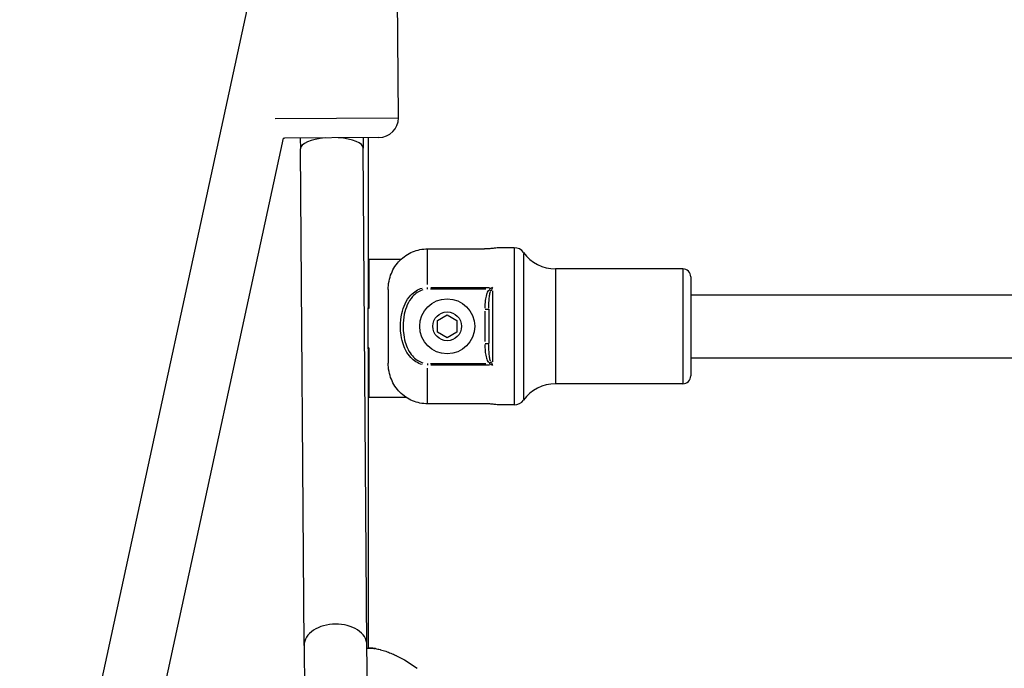
# Model space of a CAD drawing. Units: millimetres. Extents: x -630 to 20909, y 5 to 16285.
# Drawn here: x 3955 to 4206, y 11224 to 11389 of the extents above; entities that cross this region are included whole.
import ezdxf

# ---------------------------------------------------------------- set-up
doc = ezdxf.new("R2010")
doc.units = ezdxf.units.MM
doc.header["$MEASUREMENT"] = 0
doc.styles.get("Standard").update_dxf_attribs({"font": 'square721_bt_roman.ttf'})
doc.dimstyles.get("Standard").update_dxf_attribs({"dimtxt": 200, "dimasz": 100, "dimexe": 0.18, "dimexo": 0.0625, "dimgap": 40, "dimtad": 1, "dimdec": 0, "dimlfac": 0.1, "dimrnd": 5, "dimzin": 0, "dimdsep": 46, "dimtxsty": 'Standard', "dimcen": 0.09, "dimse1": 1, "dimse2": 1, "dimadec": 0, "dimazin": 0, "dimtfac": 1, "dimtdec": 0, "dimtofl": 0, "dimtmove": 0, "dimatfit": 3, "dimfxl": 1, "dimtolj": 1, "dimtzin": 0, "dimarcsym": 0})

# ---------------------------------------------------------------- blocks, each defined once
blk = doc.blocks.new('*D1')
at = {"color": 0, "lineweight": -2, "transparency": 16777216}
blk.add_line((252.59, 15776.29), (8642.55, 15776.29), dxfattribs=at)
at = {"color": 0, "transparency": 16777216}
for points in [[(252.59, 15817.96), (252.59, 15734.62), (2.59, 15776.29)], [(8642.55, 15817.96), (8642.55, 15734.62), (8892.55, 15776.29)]]:
    blk.add_solid(points, dxfattribs=at)
at = {"layer": 'Defpoints', "color": 0, "transparency": 16777216}
for p in [(8892.55, 15776.29), (2.59, 11225.15), (8892.55, 10743.29)]:
    blk.add_point(p, dxfattribs=at)
at = {"color": 0, "transparency": 16777216, "insert": (4447.57, 16055.76), "char_height": 350, "attachment_point": 5}
blk.add_mtext('\\A1;890', dxfattribs=at)
blk = doc.blocks.new('*D16')
at = {"color": 0, "lineweight": -2, "transparency": 16777216}
blk.add_line((8979.7, 13519.73), (8979.7, 10715.03), dxfattribs=at)
at = {"color": 0, "transparency": 16777216}
for points in [[(8963.03, 13519.73), (8996.37, 13519.73), (8979.7, 13619.73)], [(8963.03, 10715.03), (8996.37, 10715.03), (8979.7, 10615.03)]]:
    blk.add_solid(points, dxfattribs=at)
at = {"layer": 'Defpoints', "color": 0, "transparency": 16777216}
for p in [(1214.68, 13619.73), (1685.74, 10615.03), (8979.7, 10615.03)]:
    blk.add_point(p, dxfattribs=at)
at = {"color": 0, "transparency": 16777216, "insert": (9122.12, 12117.38), "char_height": 200, "attachment_point": 5, "rotation": 90}
blk.add_mtext('\\A1;300', dxfattribs=at)

msp = doc.modelspace()

# ---------------------------------------------------------------- linework, layer by layer
for p, q in [((4025.44, 11449.67), (3940.96, 11060.53)), ((4051.29, 11363.58), (4050.94, 11409.58)), ((4019.9, 11363.34), (4051.13, 11363.58)), ((4021.99, 11358.37), (3959.68, 11071.35)), ((4046.33, 11358.54), (4022.33, 11358.36)), ((4026.33, 11358.39), (4026.35, 11355.68)), ((4042.33, 11358.51), (4042.35, 11355.8)), ((4043.71, 11315.23), (4043.71, 11358.52)), ((4027.3, 11229.36), (4026.35, 11355.68)), ((4043.3, 11229.48), (4042.35, 11355.8)), ((4058.71, 11330.22), (4073.21, 11330.22)), ((4058.71, 11321.19), (4058.71, 11330.04)), ((4080.74, 11330.53), (4076.71, 11330.53)), ((4080.74, 11330.28), (4080.74, 11290.77)), ((4083.18, 11329.05), (4083.18, 11292)), ((4043.76, 11327.53), (4043.76, 11315.03)), ((4051.94, 11327.53), (4043.76, 11327.53)), ((4123.71, 11325.13), (4091.29, 11325.13)), ((4091.29, 11324.95), (4091.29, 11296.11)), ((4123.71, 11324.95), (4123.71, 11296.11)), ((4125.71, 11323.13), (4125.71, 11297.93)), ((4048.71, 11319.89), (4048.71, 11301.16)), ((4058.71, 11319.97), (4058.71, 11320.42)), ((4073.58, 11319.95), (4059.5, 11319.95)), ((4059.54, 11320.44), (4074.48, 11320.44)), ((4074.39, 11319.92), (4074.82, 11319.56)), ((4075.31, 11301.52), (4075.31, 11319.53)), ((4125.71, 11318.53), (4468.26, 11318.53)), ((4043.71, 11315.23), (4043.63, 11315.23)), ((4043.63, 11304.83), (4043.63, 11315.23)), ((4043.76, 11315.03), (4043.63, 11315.03)), ((4073.31, 11314.42), (4073.31, 11306.63)), ((4073.39, 11314.86), (4074.31, 11314.86)), ((4074.31, 11314.86), (4074.31, 11306.2)), ((4061.21, 11311.97), (4063.71, 11313.41)), ((4061.21, 11309.08), (4061.21, 11311.97)), ((4063.71, 11313.41), (4066.21, 11311.97)), ((4066.21, 11311.97), (4066.21, 11309.08)), ((4063.71, 11307.64), (4061.21, 11309.08)), ((4066.21, 11309.08), (4063.71, 11307.64)), ((4073.39, 11306.2), (4074.31, 11306.2)), ((4043.76, 11305.03), (4043.63, 11305.03)), ((4043.63, 11304.83), (4043.71, 11304.83)), ((4043.71, 11228.7), (4043.71, 11304.83)), ((4043.76, 11305.03), (4043.76, 11292.53)), ((4074.39, 11301.13), (4074.82, 11301.49)), ((4125.71, 11302.53), (4468.26, 11302.53)), ((4058.71, 11301.08), (4058.71, 11300.63)), ((4058.71, 11291.01), (4058.71, 11299.86)), ((4059.5, 11301.1), (4073.58, 11301.1)), ((4074.48, 11300.61), (4059.54, 11300.61)), ((4123.71, 11295.93), (4091.29, 11295.93)), ((4043.76, 11292.53), (4053.19, 11292.53)), ((4073.21, 11290.83), (4058.71, 11290.83)), ((4080.74, 11290.53), (4076.71, 11290.53)), ((4027.3, 11229.36), (4027.51, 11201.69)), ((4043.51, 11201.8), (4043.3, 11229.48))]:
    msp.add_line(p, q)
for radius in [7, 3.65]:
    msp.add_circle((4063.71, 11310.53), radius)
for centre, radius, start, end in [((4046.29, 11363.54), 5, 270.4327, 0.4327), ((4022.29, 11363.36), 5, 266.5769, 270.4327), ((4080.74, 11327.53), 3, 35.7758, 90), ((4091.29, 11335.13), 10, 215.7758, 270), ((4123.71, 11323.13), 2, 0, 90), ((4123.71, 11297.93), 2, 270, 0), ((4091.29, 11285.93), 10, 90, 144.2242), ((4080.74, 11293.53), 3, 270, 324.2242), ((4045.14, 11227.12), 1.5, 90.7865, 90.8003), ((4045.14, 11227.12), 1.5, 78.0773, 85.5321)]:
    msp.add_arc(centre, radius, start, end)
for centre, major_axis, ratio, start_param, end_param in [((4034.35, 11355.74), (8, 0.06), 0.347006, 1.776725, 3.141593), ((4034.35, 11355.74), (8, 0.06), 0.347006, 0, 1.364868), ((4075.26, 11319.82), (-0.91, -1.74), 0.127477, 4.440769, 4.911232), ((4075.26, 11301.23), (-0.91, 1.74), 0.127477, 1.371953, 1.842416)]:
    msp.add_ellipse(centre, major_axis=major_axis, ratio=ratio, start_param=start_param, end_param=end_param)
for points, knots in [([(4048.71, 11319.89), (4048.71, 11320.55), (4048.77, 11321.27), (4049.04, 11322.67), (4049.25, 11323.36), (4049.74, 11324.55), (4050.05, 11325.16), (4050.81, 11326.3), (4051.24, 11326.83), (4052.12, 11327.72), (4052.64, 11328.15), (4053.75, 11328.9), (4054.35, 11329.22), (4055.48, 11329.69), (4056.12, 11329.89), (4057.43, 11330.16), (4058.1, 11330.22), (4058.71, 11330.22)], [5.770584, 5.770584, 5.770584, 5.770584, 5.967421, 5.967421, 6.164258, 6.164258, 6.35251, 6.35251, 6.540762, 6.540762, 6.725768, 6.725768, 6.910774, 6.910774, 7.094336, 7.094336, 7.277898, 7.277898, 7.277898, 7.277898]), ([(4076.71, 11330.53), (4076.71, 11330.53), (4076.63, 11330.51), (4076.27, 11330.45), (4076, 11330.41), (4075.38, 11330.33), (4074.98, 11330.29), (4074.12, 11330.23), (4073.65, 11330.22), (4073.21, 11330.22)], [0.5285328, 0.5285328, 0.5285328, 0.5285328, 0.6606639, 0.6606639, 0.7927949, 0.7927949, 0.9249303, 0.9249303, 1.0570656, 1.0570656, 1.0570656, 1.0570656]), ([(4057.35, 11300.8), (4056.23, 11301.11), (4055.21, 11301.78), (4053.46, 11303.69), (4052.81, 11304.99), (4052.14, 11307.17), (4051.98, 11308.03), (4051.82, 11309.44), (4051.8, 11309.98), (4051.8, 11311.61), (4051.91, 11312.7), (4052.53, 11315.47), (4053.25, 11317.15), (4055.25, 11319.29), (4056.25, 11319.95), (4057.35, 11320.25)], [0.05, 0.05, 0.05, 0.05, 0.1775, 0.1775, 0.3375, 0.3375, 0.4375, 0.4375, 0.5, 0.5, 0.625, 0.625, 0.825, 0.825, 0.95, 0.95, 0.95, 0.95]), ([(4057.49, 11319.77), (4056.5, 11319.48), (4055.59, 11318.87), (4053.79, 11316.85), (4053.15, 11315.25), (4052.59, 11312.61), (4052.49, 11311.57), (4052.49, 11310.01), (4052.51, 11309.49), (4052.65, 11308.14), (4052.8, 11307.32), (4053.4, 11305.24), (4053.98, 11304.01), (4055.56, 11302.21), (4056.48, 11301.57), (4057.49, 11301.28)], [0.05, 0.05, 0.05, 0.05, 0.175, 0.175, 0.375, 0.375, 0.5, 0.5, 0.5625, 0.5625, 0.6625, 0.6625, 0.8225, 0.8225, 0.95, 0.95, 0.95, 0.95]), ([(4074.21, 11319.74), (4073.97, 11319.39), (4073.63, 11318.53), (4073.36, 11316.96), (4073.32, 11315.79), (4073.31, 11315.12)], [-0.5023585, -0.5023585, -0.5023585, -0.5023585, -0.3777131, -0.2266279, -0.0264399, -0.0264399, -0.0264399, -0.0264399]), ([(4074.31, 11315.11), (4074.32, 11315.76), (4074.34, 11316.88), (4074.47, 11318.31), (4074.64, 11319.07), (4074.76, 11319.36)], [0.0264399, 0.0264399, 0.0264399, 0.0264399, 0.2266279, 0.3777131, 0.5023585, 0.5023585, 0.5023585, 0.5023585]), ([(4073.31, 11305.93), (4073.32, 11305.01), (4073.37, 11303.83), (4073.72, 11302.28), (4073.97, 11301.66), (4074.21, 11301.31)], [-0.5023759, -0.5023759, -0.5023759, -0.5023759, -0.2266357, -0.1510905, -0.0264408, -0.0264408, -0.0264408, -0.0264408]), ([(4074.76, 11301.69), (4074.64, 11301.98), (4074.52, 11302.54), (4074.34, 11303.93), (4074.32, 11305.05), (4074.31, 11305.94)], [0.0264408, 0.0264408, 0.0264408, 0.0264408, 0.1510905, 0.2266357, 0.5023759, 0.5023759, 0.5023759, 0.5023759]), ([(4058.71, 11290.83), (4058.1, 11290.83), (4057.43, 11290.89), (4056.12, 11291.16), (4055.48, 11291.36), (4054.35, 11291.83), (4053.75, 11292.15), (4052.64, 11292.9), (4052.12, 11293.33), (4051.24, 11294.22), (4050.81, 11294.75), (4050.05, 11295.89), (4049.74, 11296.5), (4049.25, 11297.69), (4049.04, 11298.38), (4048.77, 11299.78), (4048.71, 11300.5), (4048.71, 11301.16)], [2.425966, 2.425966, 2.425966, 2.425966, 2.609528, 2.609528, 2.793091, 2.793091, 2.978096, 2.978096, 3.163102, 3.163102, 3.351354, 3.351354, 3.539606, 3.539606, 3.736443, 3.736443, 3.933281, 3.933281, 3.933281, 3.933281]), ([(4076.71, 11290.53), (4076.71, 11290.53), (4076.63, 11290.54), (4076.27, 11290.6), (4076, 11290.64), (4075.38, 11290.72), (4074.98, 11290.76), (4074.12, 11290.82), (4073.65, 11290.83), (4073.21, 11290.83)], [-1.5855985, -1.5855985, -1.5855985, -1.5855985, -1.4534674, -1.4534674, -1.3213363, -1.3213363, -1.189201, -1.189201, -1.0570656, -1.0570656, -1.0570656, -1.0570656]), ([(4043.3, 11229.48), (4043.3, 11229.49), (4043.3, 11229.5), (4043.29, 11230.24), (4043.06, 11230.95), (4042.22, 11232.25), (4041.63, 11232.82), (4040.14, 11233.79), (4039.26, 11234.17), (4037.33, 11234.68), (4036.3, 11234.81), (4034.22, 11234.79), (4033.19, 11234.65), (4031.27, 11234.11), (4030.4, 11233.71), (4028.93, 11232.73), (4028.34, 11232.14), (4027.52, 11230.83), (4027.3, 11230.12), (4027.3, 11229.38), (4027.3, 11229.37), (4027.3, 11229.36)], [-2.519225, -2.519225, -2.519225, -2.519225, -2.514042, -2.514042, -2.193311, -2.193311, -1.880982, -1.880982, -1.568971, -1.568971, -1.257021, -1.257021, -0.94507, -0.94507, -0.633059, -0.633059, -0.320731, -0.320731, 0, 0, 0.005184, 0.005184, 0.005184, 0.005184]), ([(4043.31, 11228.7), (4043.81, 11228.7), (4044.22, 11228.69), (4044.74, 11228.66), (4044.9, 11228.65), (4045.08, 11228.63), (4045.13, 11228.63), (4045.2, 11228.62), (4045.22, 11228.62), (4045.25, 11228.62), (4045.26, 11228.61), (4045.27, 11228.61), (4045.27, 11228.61), (4045.27, 11228.61)], [0.9193945, 0.9193945, 0.9193945, 0.9193945, 1.1579386, 1.1579386, 1.3052087, 1.3052087, 1.3783126, 1.3783126, 1.4331186, 1.4331186, 1.474224, 1.474224, 1.4812379, 1.4812379, 1.4812379, 1.4812379]), ([(4043.31, 11228.7), (4043.81, 11228.7), (4044.23, 11228.69), (4044.74, 11228.66), (4044.9, 11228.65), (4045.08, 11228.63), (4045.13, 11228.63), (4045.2, 11228.62), (4045.22, 11228.62), (4045.25, 11228.62), (4045.26, 11228.62), (4045.26, 11228.62)], [0.9193326, 0.9193326, 0.9193326, 0.9193326, 1.1589787, 1.1589787, 1.3057513, 1.3057513, 1.378926, 1.378926, 1.4337852, 1.4337852, 1.4622618, 1.4622618, 1.4622618, 1.4622618]), ([(4045.44, 11228.59), (4045.41, 11228.59), (4045.34, 11228.6), (4045.16, 11228.62), (4045.08, 11228.62), (4044.87, 11228.64), (4044.76, 11228.65), (4044.36, 11228.67), (4044.03, 11228.68), (4043.6, 11228.69), (4043.56, 11228.69), (4043.51, 11228.69)], [0.000317939, 0.000317939, 0.000317939, 0.000317939, 0.001930472, 0.001930472, 0.002895708, 0.002895708, 0.003860943, 0.003860943, 0.005791415, 0.005791415, 0.006025777, 0.006025777, 0.006025777, 0.006025777]), ([(4045.46, 11228.59), (4045.85, 11228.51), (4046.25, 11228.42), (4046.64, 11228.31), (4046.67, 11228.31), (4046.7, 11228.3), (4046.73, 11228.29), (4047.18, 11228.17), (4047.62, 11228.04), (4048.07, 11227.89), (4048.52, 11227.74), (4048.96, 11227.57), (4049.4, 11227.39), (4049.82, 11227.22), (4050.24, 11227.04), (4050.66, 11226.84), (4050.71, 11226.82), (4050.76, 11226.79), (4050.81, 11226.77)], [0.000003, 0.000003, 0.000003, 0.000003, 0.1072592, 0.1072592, 0.1072592, 0.1149995, 0.1149995, 0.1149995, 0.2371637, 0.2371637, 0.2371637, 0.3602287, 0.3602287, 0.3602287, 0.4774232, 0.4774232, 0.4774232, 0.4918986, 0.4918986, 0.4918986, 0.4918986])]:
    msp.add_open_spline(points, degree=3, knots=knots)
for points in [[(4075.27, 11320.42), (4074.98, 11320.29), (4074.68, 11320.13), (4074.41, 11319.97)], [(4074.41, 11301.08), (4074.68, 11300.92), (4074.98, 11300.77), (4075.27, 11300.63)], [(4050.81, 11226.77), (4052.66, 11225.89), (4054.41, 11224.79), (4056.05, 11223.57)], [(4056.04, 11223.57), (4056.04, 11223.57), (4056.04, 11223.57), (4056.04, 11223.57)]]:
    msp.add_open_spline(points, degree=3)

# ---------------------------------------------------------------- dimensions: what is measured, and where the dimension line sits
dim = msp.add_linear_dim(base=(8892.55, 15776.29), p1=(2.59, 11225.15), p2=(8892.55, 10743.29), dimstyle='Standard', override={"dimtxt": 350, "dimasz": 250, "dimgap": 100})
dim.commit()
dim.dimension.update_dxf_attribs({"geometry": '*D1', "text_midpoint": (4447.57, 16055.76)})
dim = msp.add_linear_dim(base=(8979.7, 10615.03), p1=(1214.68, 13619.73), p2=(1685.74, 10615.03), angle=90, dimstyle='Standard', override={"dimtad": 4})
dim.commit()
dim.dimension.update_dxf_attribs({"geometry": '*D16', "text_midpoint": (9122.12, 12117.38)})

doc.saveas('drawing.dxf')
